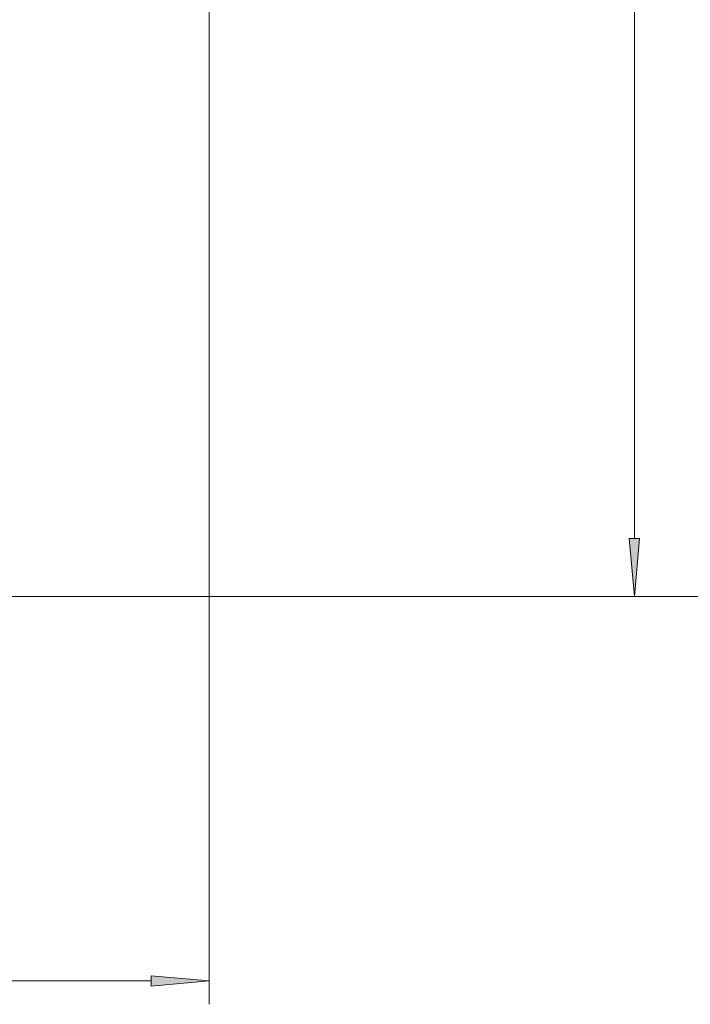
# Model space of a CAD drawing. Extents: x 0 to 210, y 0 to 297.
# Drawn here: x 108 to 137, y 115 to 157 of the extents above; entities that cross this region are included whole.
import ezdxf

# ---------------------------------------------------------------- set-up
doc = ezdxf.new("R2010")
doc.units = 0

msp = doc.modelspace()

# ---------------------------------------------------------------- linework, layer by layer
at = {"color": 7, "lineweight": 13}
for p, q in [((134.24, 134.625), (134.24, 189.803)), ((116.003, 187.833), (116.003, 114.641)), ((103.12, 132.135), (117.166, 132.135)), ((103.92, 132.135), (143.063, 132.135)), ((130.664, 132.135), (135.24, 132.135)), ((95.36, 115.641), (113.512, 115.641))]:
    msp.add_line(p, q, dxfattribs=at)
for points in [[(134.022, 134.625), (134.24, 132.135), (134.458, 134.625)], [(113.512, 115.423), (116.003, 115.641), (113.512, 115.859)]]:
    msp.add_lwpolyline(points, close=True, dxfattribs=at)
for points in [[(134.022, 134.625), (134.24, 132.135), (134.022, 134.625), (134.458, 134.625)], [(113.512, 115.423), (116.003, 115.641), (113.512, 115.423), (113.512, 115.859)]]:
    msp.add_solid(points, dxfattribs=at)

doc.saveas('drawing.dxf')
